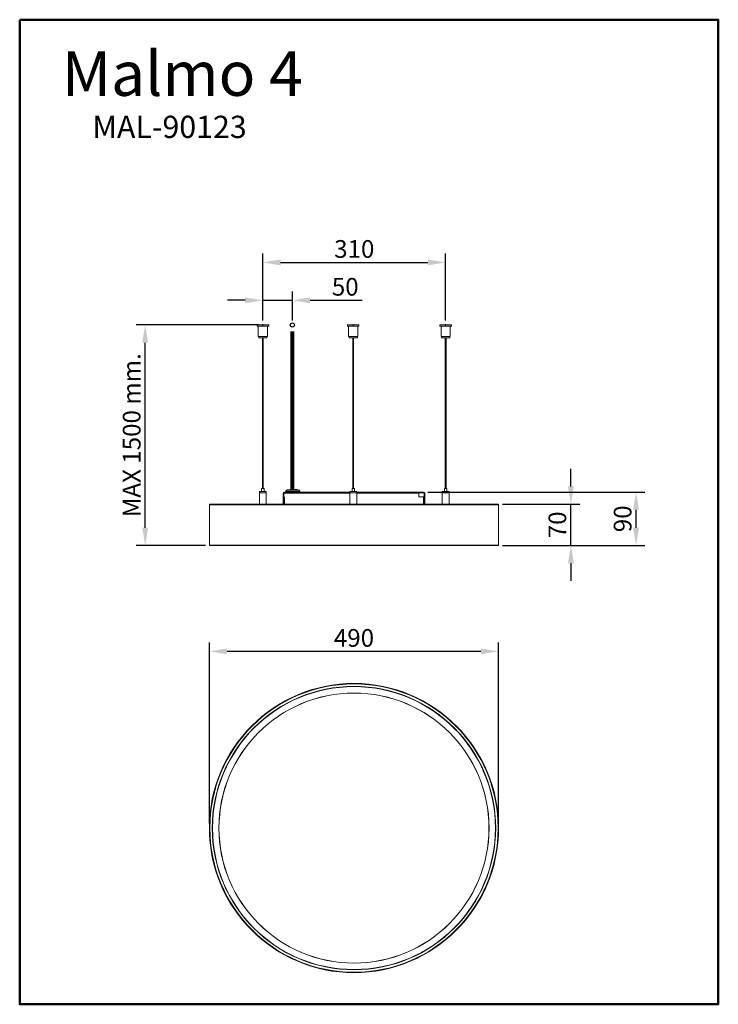
# Model space of a CAD drawing. Extents: x 7432 to 8615, y 5038 to 6706.
import ezdxf

# ---------------------------------------------------------------- set-up
doc = ezdxf.new("R2010")
doc.units = 0
doc.layers.get('0').update_dxf_attribs({"linetype": 'CONTINUOUS'})
doc.layers.get('DEFPOINTS').update_dxf_attribs({"linetype": 'CONTINUOUS'})
doc.layers.add('AM_VIS', color=7, linetype='CONTINUOUS', lineweight=50)
doc.layers.add('FORMAT', color=7, linetype='CONTINUOUS')
doc.styles.get("Standard").update_dxf_attribs({"font": 'arial_0.ttf'})
doc.dimstyles.new('YUTH', dxfattribs={"dimscale": 12, "dimtxt": 2.5, "dimasz": 2.5, "dimexe": 1.25, "dimexo": 0.625, "dimtad": 1, "dimdec": 0, "dimzin": 0, "dimdsep": 46, "dimlunit": 6, "dimtxsty": 'Standard', "dimcen": 2.5, "dimclrd": 5, "dimclre": 5, "dimclrt": 2, "dimadec": 0, "dimazin": 0, "dimtfac": 1, "dimtdec": 0, "dimtmove": 0, "dimatfit": 3, "dimfxl": 0, "dimtolj": 1, "dimtzin": 0, "dimarcsym": 0})

# ---------------------------------------------------------------- blocks, each defined once
blk = doc.blocks.new('*D63')
at = {"layer": 'AM_VIS', "color": 5, "lineweight": -2}
for p, q in [((7753.1, 5344.2), (7753.1, 5651.1)), ((8243.1, 5344.2), (8243.1, 5651.1)), ((8213.1, 5636.1), (7783.1, 5636.1))]:
    blk.add_line(p, q, dxfattribs=at)
at = {"layer": 'AM_VIS', "color": 5}
for points in [[(7783.1, 5641.1), (7783.1, 5631.1), (7753.1, 5636.1)], [(8213.1, 5641.1), (8213.1, 5631.1), (8243.1, 5636.1)]]:
    blk.add_solid(points, dxfattribs=at)
at = {"layer": 'DEFPOINTS', "color": 0}
for p in [(7753.1, 5636.1), (7753.1, 5336.7), (8243.1, 5336.7)]:
    blk.add_point(p, dxfattribs=at)
at = {"layer": 'AM_VIS', "color": 2, "insert": (7998.1, 5658.9), "char_height": 30, "attachment_point": 5}
blk.add_mtext('\\A1;490', dxfattribs=at)
blk = doc.blocks.new('*D64')
at = {"layer": 'AM_VIS', "color": 5, "lineweight": -2}
for p, q in [((8365.6, 5915.5), (8365.6, 5945.5)), ((8249.8, 5885.5), (8380.6, 5885.5)), ((8365.6, 5815.5), (8365.6, 5885.5)), ((8249.8, 5815.5), (8380.6, 5815.5)), ((8365.6, 5785.5), (8365.6, 5755.5))]:
    blk.add_line(p, q, dxfattribs=at)
at = {"layer": 'AM_VIS', "color": 5}
for points in [[(8360.6, 5915.5), (8370.6, 5915.5), (8365.6, 5885.5)], [(8360.6, 5785.5), (8370.6, 5785.5), (8365.6, 5815.5)]]:
    blk.add_solid(points, dxfattribs=at)
at = {"layer": 'DEFPOINTS', "color": 0}
for p in [(8242.3, 5885.5), (8365.6, 5885.5), (8242.3, 5815.5)]:
    blk.add_point(p, dxfattribs=at)
at = {"layer": 'AM_VIS', "color": 2, "insert": (8342.7, 5850.5), "char_height": 30, "attachment_point": 5, "rotation": 90}
blk.add_mtext('\\A1;70', dxfattribs=at)
blk = doc.blocks.new('*D65')
at = {"layer": 'AM_VIS', "color": 5, "lineweight": -2}
for p, q in [((8123.5, 5905.9), (8491, 5905.9)), ((8476, 5845.5), (8476, 5875.9)), ((8249.8, 5815.5), (8491, 5815.5))]:
    blk.add_line(p, q, dxfattribs=at)
at = {"layer": 'AM_VIS', "color": 5}
for points in [[(8471, 5875.9), (8481, 5875.9), (8476, 5905.9)], [(8471, 5845.5), (8481, 5845.5), (8476, 5815.5)]]:
    blk.add_solid(points, dxfattribs=at)
at = {"layer": 'DEFPOINTS', "color": 0}
for p in [(8116, 5905.9), (8476, 5905.9), (8242.3, 5815.5)]:
    blk.add_point(p, dxfattribs=at)
at = {"layer": 'AM_VIS', "color": 2, "insert": (8453.2, 5860.7), "char_height": 30, "attachment_point": 5, "rotation": 90}
blk.add_mtext('\\A1;90', dxfattribs=at)
blk = doc.blocks.new('*D66')
at = {"layer": 'AM_VIS', "color": 5, "lineweight": -2}
for p, q in [((7843.7, 6196.6), (7843.7, 6310.1)), ((8153.4, 6196.6), (8153.4, 6310.1)), ((7873.7, 6295.1), (8123.4, 6295.1))]:
    blk.add_line(p, q, dxfattribs=at)
at = {"layer": 'AM_VIS', "color": 5}
for points in [[(7873.7, 6300.1), (7873.7, 6290.1), (7843.7, 6295.1)], [(8123.4, 6300.1), (8123.4, 6290.1), (8153.4, 6295.1)]]:
    blk.add_solid(points, dxfattribs=at)
at = {"layer": 'DEFPOINTS', "color": 0}
for p in [(8153.4, 6295.1), (7843.7, 6189.1), (8153.4, 6189.1)]:
    blk.add_point(p, dxfattribs=at)
at = {"layer": 'AM_VIS', "color": 2, "insert": (7998.6, 6317.9), "char_height": 30, "attachment_point": 5}
blk.add_mtext('\\A1;310', dxfattribs=at)
blk = doc.blocks.new('*D67')
at = {"layer": 'AM_VIS', "color": 5, "lineweight": -2}
for p, q in [((7843.7, 6196.6), (7843.7, 6245.9)), ((7893.7, 6196.6), (7893.7, 6245.9)), ((7813.7, 6230.9), (7783.7, 6230.9)), ((7843.7, 6230.9), (7893.7, 6230.9)), ((7923.7, 6230.9), (8012.2, 6230.9))]:
    blk.add_line(p, q, dxfattribs=at)
at = {"layer": 'AM_VIS', "color": 5}
for points in [[(7813.7, 6235.9), (7813.7, 6225.9), (7843.7, 6230.9)], [(7923.7, 6235.9), (7923.7, 6225.9), (7893.7, 6230.9)]]:
    blk.add_solid(points, dxfattribs=at)
at = {"layer": 'DEFPOINTS', "color": 0}
for p in [(7893.7, 6230.9), (7843.7, 6189.1), (7893.7, 6189.1)]:
    blk.add_point(p, dxfattribs=at)
at = {"layer": 'AM_VIS', "color": 2, "insert": (7983.3, 6253.8), "char_height": 30, "attachment_point": 5}
blk.add_mtext('\\A1;50', dxfattribs=at)
blk = doc.blocks.new('*D68')
at = {"layer": 'AM_VIS', "color": 5, "lineweight": -2}
for p, q in [((7836.2, 6189.1), (7629.4, 6189.1)), ((7644.4, 5845.5), (7644.4, 6159.1)), ((7746.5, 5815.5), (7629.4, 5815.5))]:
    blk.add_line(p, q, dxfattribs=at)
at = {"layer": 'AM_VIS', "color": 5}
for points in [[(7639.4, 6159.1), (7649.4, 6159.1), (7644.4, 6189.1)], [(7639.4, 5845.5), (7649.4, 5845.5), (7644.4, 5815.5)]]:
    blk.add_solid(points, dxfattribs=at)
at = {"layer": 'DEFPOINTS', "color": 0}
for p in [(7644.4, 6189.1), (7843.7, 6189.1), (7754, 5815.5)]:
    blk.add_point(p, dxfattribs=at)
at = {"layer": 'AM_VIS', "color": 2, "insert": (7621.5, 6002.3), "char_height": 30, "attachment_point": 5, "rotation": 90}
blk.add_mtext('\\A1;MAX 1500 mm.', dxfattribs=at)

msp = doc.modelspace()

# ---------------------------------------------------------------- linework, layer by layer
at = {"color": 7, "linetype": 'Continuous', "lineweight": 15}
for p, q in [((7833.9, 6189.1), (7833.9, 6187.1)), ((7833.9, 6189.1), (7853.6, 6189.1)), ((7833.9, 6187.1), (7853.6, 6187.1)), ((7835.8, 6187.1), (7835.8, 6169.5)), ((7851.6, 6169.5), (7851.6, 6187.1)), ((7853.6, 6187.1), (7853.6, 6189.1)), ((7986.9, 6189.1), (7986.9, 6187.1)), ((7986.9, 6189.1), (8006.6, 6189.1)), ((7986.9, 6187.1), (8006.6, 6187.1)), ((7988.9, 6187.1), (7988.9, 6169.5)), ((8004.7, 6169.5), (8004.7, 6187.1)), ((8006.6, 6187.1), (8006.6, 6189.1)), ((8143.6, 6189.1), (8143.6, 6187.1)), ((8143.6, 6189.1), (8163.3, 6189.1)), ((8143.6, 6187.1), (8163.3, 6187.1)), ((8145.6, 6187.1), (8145.6, 6169.5)), ((8161.3, 6169.5), (8161.3, 6187.1)), ((8163.3, 6187.1), (8163.3, 6189.1)), ((7835.8, 6169.5), (7851.6, 6169.5)), ((7836.7, 6169.5), (7836.7, 6169.4)), ((7836.7, 6169.4), (7836.7, 6167.4)), ((7836.7, 6169.4), (7850.5, 6169.4)), ((7836.7, 6167.4), (7850.5, 6167.4)), ((7843, 6167.4), (7843, 5912.1)), ((7844.4, 5912.1), (7844.4, 6167.4)), ((7850.5, 6169.4), (7850.5, 6169.5)), ((7850.5, 6167.4), (7850.5, 6169.4)), ((7850.5, 6169.4), (7850.5, 6169.4)), ((7850.7, 6167.4), (7850.5, 6167.4)), ((7850.7, 6169.5), (7850.7, 6169.4)), ((7850.7, 6169.4), (7850.7, 6169.4)), ((7850.7, 6169.4), (7850.7, 6167.4)), ((7988.9, 6169.5), (8004.7, 6169.5)), ((7989.8, 6169.5), (7989.8, 6169.4)), ((7989.8, 6169.4), (7989.8, 6167.4)), ((7989.8, 6169.4), (8003.6, 6169.4)), ((7989.8, 6167.4), (8003.6, 6167.4)), ((7996.1, 6167.4), (7996.1, 5912.1)), ((7997.5, 5912.1), (7997.5, 6167.4)), ((8003.6, 6169.4), (8003.6, 6169.5)), ((8003.6, 6167.4), (8003.6, 6169.4)), ((8003.6, 6169.4), (8003.6, 6169.4)), ((8003.8, 6167.4), (8003.6, 6167.4)), ((8003.8, 6169.5), (8003.8, 6169.4)), ((8003.8, 6169.4), (8003.8, 6169.4)), ((8003.8, 6169.4), (8003.8, 6167.4)), ((8145.6, 6169.5), (8161.3, 6169.5)), ((8146.4, 6169.5), (8146.4, 6169.4)), ((8146.4, 6169.4), (8146.4, 6167.4)), ((8146.4, 6169.4), (8160.2, 6169.4)), ((8146.4, 6167.4), (8160.2, 6167.4)), ((8152.7, 6167.4), (8152.7, 5912.1)), ((8154.2, 5912.1), (8154.2, 6167.4)), ((8160.2, 6169.4), (8160.2, 6169.5)), ((8160.2, 6167.4), (8160.2, 6169.4)), ((8160.2, 6169.4), (8160.2, 6169.4)), ((8160.5, 6167.4), (8160.2, 6167.4)), ((8160.4, 6169.5), (8160.4, 6169.4)), ((8160.4, 6169.4), (8160.5, 6169.4)), ((8160.5, 6169.4), (8160.5, 6167.4)), ((7837.8, 5906.7), (7837.8, 5904.8)), ((7837.8, 5906.7), (7837.8, 5906.7)), ((7837.8, 5905.7), (7837.8, 5906.7)), ((7837.8, 5906.7), (7838.5, 5906.7)), ((7837.8, 5905.7), (7838.5, 5905.7)), ((7838.5, 5906.7), (7838.5, 5905.7)), ((7849.6, 5906.7), (7838.5, 5906.7)), ((7841.7, 5912.1), (7841.7, 5906.7)), ((7841.7, 5912.1), (7845.7, 5912.1)), ((7845.7, 5906.7), (7845.7, 5912.1)), ((7849.6, 5904.8), (7849.6, 5906.7)), ((7880.3, 5905.9), (7880.3, 5904.8)), ((7880.3, 5905.9), (7888.5, 5905.9)), ((7882.8, 5907.8), (7882.5, 5906.4)), ((7882.5, 5906.4), (7882.5, 5905.9)), ((7906.5, 5906.4), (7882.5, 5906.4)), ((7893.5, 5907.8), (7882.8, 5907.8)), ((7893.7, 5909.9), (7885.3, 5909.9)), ((7888.5, 5905.9), (7990.9, 5905.9)), ((7906.3, 5907.8), (7893.5, 5907.8)), ((7893.7, 5909.9), (7903.8, 5909.9)), ((7897.7, 5910.4), (7897.7, 5909.9)), ((7898.1, 5910.4), (7897.7, 5910.4)), ((7898.1, 5909.9), (7898.1, 5910.4)), ((7898.3, 5910.4), (7898.1, 5910.4)), ((7898.3, 5909.9), (7898.3, 5910.4)), ((7898.8, 5910.4), (7898.3, 5910.4)), ((7898.8, 5909.9), (7898.8, 5910.4)), ((7899.1, 5910.4), (7898.8, 5910.4)), ((7899.1, 5909.9), (7899.1, 5910.4)), ((7899.5, 5910.4), (7899.1, 5910.4)), ((7899.5, 5909.9), (7899.5, 5910.4)), ((7899.9, 5910.4), (7899.5, 5910.4)), ((7899.9, 5909.9), (7899.9, 5910.4)), ((7900.8, 5910.4), (7899.9, 5910.4)), ((7900.8, 5909.9), (7900.8, 5910.4)), ((7901.1, 5910.4), (7900.8, 5910.4)), ((7901.1, 5909.9), (7901.1, 5910.4)), ((7901.4, 5910.4), (7901.1, 5910.4)), ((7901.4, 5909.9), (7901.4, 5910.4)), ((7901.7, 5910.4), (7901.4, 5910.4)), ((7901.7, 5909.9), (7901.7, 5910.4)), ((7902, 5910.4), (7901.7, 5910.4)), ((7902, 5909.9), (7902, 5910.4)), ((7906.5, 5906.4), (7906.3, 5907.8)), ((7906.5, 5905.9), (7906.5, 5906.4)), ((7990.9, 5906.7), (7990.9, 5904.8)), ((7990.9, 5906.7), (7990.9, 5906.7)), ((7990.9, 5905.7), (7990.9, 5906.7)), ((7990.9, 5906.7), (7991.6, 5906.7)), ((7990.9, 5905.7), (7991.6, 5905.7)), ((7991.6, 5906.7), (7991.6, 5905.7)), ((8002.7, 5906.7), (7991.6, 5906.7)), ((7994.8, 5912.1), (7994.8, 5906.7)), ((7994.8, 5912.1), (7998.8, 5912.1)), ((7998.8, 5906.7), (7998.8, 5912.1)), ((8002.7, 5904.8), (8002.7, 5906.7)), ((8002.7, 5905.9), (8107.8, 5905.9)), ((8107.8, 5903.9), (8107.8, 5905.9)), ((8107.8, 5905.9), (8115.9, 5905.9)), ((8115.9, 5905.9), (8115.9, 5904.8)), ((8147.5, 5906.7), (8147.5, 5904.8)), ((8147.5, 5906.7), (8147.5, 5906.7)), ((8147.5, 5905.7), (8147.5, 5906.7)), ((8147.5, 5906.7), (8148.2, 5906.7)), ((8147.5, 5905.7), (8148.2, 5905.7)), ((8148.2, 5906.7), (8148.2, 5905.7)), ((8159.3, 5906.7), (8148.2, 5906.7)), ((8151.5, 5912.1), (8151.5, 5906.7)), ((8151.5, 5912.1), (8155.4, 5912.1)), ((8155.4, 5906.7), (8155.4, 5912.1)), ((8159.3, 5904.8), (8159.3, 5906.7)), ((7838, 5904.8), (7837.8, 5904.8)), ((7837.8, 5904.7), (7837.8, 5885.5)), ((7849.6, 5904.7), (7837.8, 5904.7)), ((7837.9, 5904.8), (7837.9, 5904.7)), ((7849.6, 5904.8), (7838, 5904.8)), ((7849.5, 5904.7), (7849.5, 5904.8)), ((7849.6, 5885.5), (7849.6, 5904.7)), ((7878.4, 5903.9), (7879.5, 5903.9)), ((7878.4, 5897.8), (7878.4, 5903.9)), ((7878.4, 5885.5), (7878.4, 5897.8)), ((7878.4, 5897.8), (7879.5, 5897.8)), ((7879.5, 5897.8), (7879.5, 5903.9)), ((7879.5, 5903.9), (7990.9, 5903.9)), ((7879.5, 5885.5), (7879.5, 5897.8)), ((7880.3, 5904.8), (7990.9, 5904.8)), ((7880.3, 5885.5), (7880.3, 5897.8)), ((7991.1, 5904.8), (7990.9, 5904.8)), ((7990.9, 5904.7), (7990.9, 5885.5)), ((8002.7, 5904.7), (7990.9, 5904.7)), ((7991, 5904.8), (7991, 5904.7)), ((8002.7, 5904.8), (7991.1, 5904.8)), ((8002.6, 5904.7), (8002.6, 5904.8)), ((8002.7, 5885.5), (8002.7, 5904.7)), ((8002.7, 5903.9), (8107.8, 5903.9)), ((8107.8, 5904.8), (8115.9, 5904.8)), ((8107.8, 5897.8), (8107.8, 5903.9)), ((8115.9, 5897.8), (8107.8, 5897.8)), ((8115.9, 5897.8), (8115.9, 5885.5)), ((8117.9, 5903.9), (8116.8, 5903.9)), ((8116.8, 5903.9), (8116.8, 5897.8)), ((8116.8, 5897.8), (8116.8, 5885.5)), ((8117.9, 5897.8), (8116.8, 5897.8)), ((8117.9, 5903.9), (8117.9, 5897.8)), ((8117.9, 5897.8), (8117.9, 5885.5)), ((8147.8, 5904.8), (8147.5, 5904.8)), ((8147.5, 5904.7), (8147.5, 5885.5)), ((8159.3, 5904.7), (8147.5, 5904.7)), ((8147.6, 5904.8), (8147.6, 5904.7)), ((8159.3, 5904.8), (8147.8, 5904.8)), ((8159.2, 5904.7), (8159.2, 5904.8)), ((8159.3, 5885.5), (8159.3, 5904.7)), ((7753.1, 5884.6), (7753.1, 5816.3)), ((8243.1, 5884.6), (7753.1, 5884.6)), ((8242.3, 5885.5), (7754, 5885.5)), ((8243.1, 5816.3), (8243.1, 5884.6)), ((8243.1, 5816.3), (7753.1, 5816.3)), ((8242.3, 5815.5), (7754, 5815.5)), ((8203.1, 5212.7), (8203.9, 5212.3)), ((8203.9, 5212.3), (8204.3, 5213))]:
    msp.add_line(p, q, dxfattribs=at)
for p, q in [((7837.8, 5885.5), (7849.6, 5885.5)), ((7990.9, 5885.5), (8002.7, 5885.5)), ((8147.5, 5885.5), (8159.3, 5885.5))]:
    msp.add_line(p, q)
for radius in [245, 244.2, 240.1, 239.6, 228.8, 228.7]:
    msp.add_circle((7998.1, 5336.7), radius, dxfattribs=at)
for centre, radius, start, end in [((7880.3, 5903.9), 1.96, 90.0002, 179.9998), ((7885.2, 5907.4), 2.5, 90, 170), ((7903.8, 5907.4), 2.5, 10, 90), ((8115.9, 5903.9), 1.96, 0.0002, 89.9998), ((7880.3, 5903.9), 0.817, 90.0017, 179.9983), ((8115.9, 5903.9), 0.817, 0.0017, 89.9983), ((7754, 5884.6), 0.817, 90, 180), ((8242.3, 5884.6), 0.817, 0, 90), ((7754, 5816.3), 0.817, 180, 270), ((8242.3, 5816.3), 0.817, 270, 0), ((8210.9, 5208.3), 8.1, 149.9025, 153.0455)]:
    msp.add_arc(centre, radius, start, end, dxfattribs=at)
at = {"layer": 'AM_VIS', "color": 7}
for p, q in [((7892.4, 6178.1), (7892.4, 5909.9)), ((7895, 6178.1), (7895, 5909.9))]:
    msp.add_line(p, q, dxfattribs=at)
at = {"layer": 'AM_VIS', "color": 2}
msp.add_lwpolyline([(7431.8, 6706.3), (8615.3, 6706.3), (8615.3, 5038.1), (7431.8, 5038.1)], close=True, dxfattribs=at)
at = {"layer": 'FORMAT', "color": 7}
msp.add_circle((7893.7, 6189.1), 3.5, dxfattribs=at)
for p in [(7843.7, 6189.1), (7996.8, 6189.1), (8153.4, 6189.1)]:
    msp.add_point(p, dxfattribs=at)

# ---------------------------------------------------------------- texts
at = {"color": 0, "insert": (7685.6, 6561.4), "char_height": 43.974, "width": 1168.106, "attachment_point": 5}
msp.add_mtext('{\\C2;\\P\\H0.85714x;MAL-90123}', dxfattribs=at)
at = {"layer": 'AM_VIS', "color": 2, "insert": (7503, 6652.7), "char_height": 75.38, "attachment_point": 1}
msp.add_mtext_dynamic_manual_height_columns('Malmo 4', width=2159.492, gutter_width=12.5, heights=[0], dxfattribs=at)

# ---------------------------------------------------------------- dimensions: what is measured, and where the dimension line sits
at = {"layer": 'AM_VIS', "color": 2}
for base, p1, p2, picture, middle in [((8153.4, 6295.1), (7843.7, 6189.1), (8153.4, 6189.1), '*D66', (7998.6, 6317.9)), ((7753.1, 5636.1), (8243.1, 5336.7), (7753.1, 5336.7), '*D63', (7998.1, 5658.9))]:
    dim = msp.add_linear_dim(base=base, p1=p1, p2=p2, dimstyle='YUTH', dxfattribs=at)
    dim.commit()
    dim.dimension.update_dxf_attribs({"geometry": picture, "text_midpoint": middle})
dim = msp.add_linear_dim(base=(7893.7, 6230.9), p1=(7843.7, 6189.1), p2=(7893.7, 6189.1), dimstyle='YUTH', dxfattribs=at)
dim.commit()
dim.dimension.update_dxf_attribs({"geometry": '*D67', "text_midpoint": (7983.3, 6230.9), "dimtype": 160})
dim = msp.add_linear_dim(base=(7644.4, 6189.1), p1=(7754, 5815.5), p2=(7843.7, 6189.1), angle=90, text='MAX 1500 mm.', dimstyle='YUTH', dxfattribs=at)
dim.commit()
dim.dimension.update_dxf_attribs({"geometry": '*D68', "text_midpoint": (7621.5, 6002.3)})
for base, p2, picture, middle in [((8365.6, 5885.5), (8242.3, 5885.5), '*D64', (8342.7, 5850.5)), ((8476, 5905.9), (8116, 5905.9), '*D65', (8453.2, 5860.7))]:
    dim = msp.add_linear_dim(base=base, p1=(8242.3, 5815.5), p2=p2, angle=90, dimstyle='YUTH', dxfattribs=at)
    dim.commit()
    dim.dimension.update_dxf_attribs({"geometry": picture, "text_midpoint": middle})

doc.saveas('drawing.dxf')
